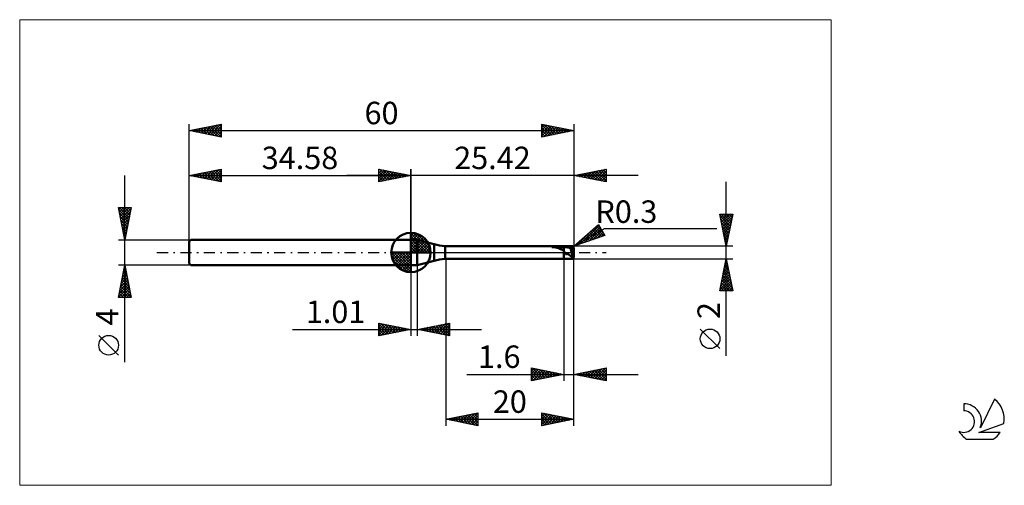
# Model space of a CAD drawing. Units: millimetres. Extents: x -26 to 127, y -36 to 36.
import ezdxf
from ezdxf.enums import TextEntityAlignment as Align

# ---------------------------------------------------------------- set-up
doc = ezdxf.new("R2010")
doc.units = ezdxf.units.MM
doc.header["$LTSCALE"] = 4.3
doc.linetypes.add('cc_dim_arrow', pattern=[0])
doc.linetypes.add('LONGDASH_DASH', pattern=[0.85, 0.4, -0.2, 0.05, -0.2])
for name, color, linetype in [('1', 4, 'CONTINUOUS'), ('2', 7, 'CONTINUOUS'), ('4', 2, 'LONGDASH_DASH'), ('CUT', 1, 'CONTINUOUS'), ('INFTOTAL', 9, 'CONTINUOUS'), ('NOCUT', 7, 'CONTINUOUS'), ('SK1', 4, 'CONTINUOUS'), ('SK2', 7, 'CONTINUOUS'), ('SK4', 2, 'LONGDASH_DASH'), ('SK6', 5, 'CONTINUOUS')]:
    doc.layers.add(name, color=color, linetype=linetype)
doc.styles.get("Standard").update_dxf_attribs({"font": 'Monospac821 BT'})

msp = doc.modelspace()

# ---------------------------------------------------------------- linework, layer by layer
at = {"color": 4, "linetype": 'cc_dim_arrow'}
for p, q in [((34.58, 2.98), (34.66, 3.06)), ((34.58, 2.55), (35.05, 3.02)), ((34.58, 2.98), (37.56, 0)), ((34.58, 2.12), (35.41, 2.95)), ((34.58, 1.68), (35.73, 2.84)), ((34.58, 1.25), (36.03, 2.7)), ((34.58, 2.55), (37.13, 0)), ((34.58, 0.82), (36.3, 2.53)), ((34.58, 0.38), (36.54, 2.35)), ((34.58, 2.12), (36.7, 0)), ((34.58, 1.68), (36.26, 0)), ((34.63, 0), (36.77, 2.14)), ((34.96, 3.04), (37.62, 0.38)), ((35.06, 0), (36.97, 1.91)), ((35.5, 0), (37.15, 1.66)), ((35.51, 2.92), (37.5, 0.93)), ((36.4, 2.46), (37.04, 1.82)), ((31.52, -0.08), (31.6, 0)), ((31.56, -0.47), (32.03, 0)), ((31.63, -0.83), (32.46, 0)), ((31.74, -1.15), (32.9, 0)), ((31.88, -1.45), (33.33, 0)), ((31.93, 0), (34.58, -2.65)), ((32.05, -1.72), (33.76, 0)), ((32.23, -1.96), (34.2, 0)), ((32.37, 0), (34.58, -2.21)), ((32.8, 0), (34.58, -1.78)), ((33.23, 0), (34.58, -1.35)), ((33.66, 0), (34.58, -0.92)), ((34.1, 0), (34.58, -0.48)), ((34.53, 0), (34.58, -0.05)), ((34.58, 1.25), (35.83, 0)), ((34.58, 0.82), (35.4, 0)), ((34.58, 0.38), (34.96, 0)), ((35.93, 0), (37.31, 1.38)), ((36.36, 0), (37.44, 1.08)), ((36.79, 0), (37.55, 0.75)), ((37.23, 0), (37.62, 0.39)), ((31.52, -0.02), (34.56, -3.06)), ((31.56, -0.49), (34.09, -3.02)), ((31.72, -1.08), (33.5, -2.86)), ((32.44, -2.19), (34.58, -0.05)), ((32.67, -2.39), (34.58, -0.48)), ((32.92, -2.57), (34.58, -0.92)), ((33.2, -2.73), (34.58, -1.35)), ((33.5, -2.86), (34.58, -1.78)), ((33.83, -2.97), (34.58, -2.21)), ((34.19, -3.04), (34.58, -2.65))]:
    msp.add_line(p, q, dxfattribs=at)
at = {"layer": '1', "color": 4, "linetype": 'CONTINUOUS', "lineweight": 50}
for p, q in [((34.58, 0), (34.58, 3.06)), ((34.58, 2), (35.58, 2)), ((34.58, -2), (34.58, 2)), ((38.18, 1.3), (35.58, 2)), ((35.58, -2), (35.58, 2)), ((34.58, 0), (31.52, 0)), ((34.58, 0), (37.64, 0)), ((34.58, -3.06), (34.58, 0)), ((38.18, -1.3), (38.18, 1.3)), ((39.9, 1), (58.4, 1)), ((39.9, -1), (39.9, 1)), ((56.56, 0.87), (56.57, 0.88)), ((56.56, 0.87), (56.56, 0.87)), ((56.56, 0.86), (56.56, 0.87)), ((56.56, 0.85), (56.56, 0.86)), ((56.56, 0.86), (56.56, 0.86)), ((56.56, 0.85), (56.56, 0.85)), ((56.57, 0.85), (56.56, 0.85)), ((56.57, 0.88), (56.58, 0.88)), ((56.57, 0.88), (56.57, 0.88)), ((56.58, 0.85), (56.57, 0.85)), ((56.58, 0.89), (56.59, 0.89)), ((56.58, 0.88), (56.58, 0.89)), ((56.59, 0.84), (56.58, 0.85)), ((56.59, 0.89), (56.6, 0.89)), ((56.59, 0.84), (56.59, 0.84)), ((56.77, 0.84), (56.59, 0.84)), ((56.59, 0.84), (58.4, 0.84)), ((56.6, 0.89), (56.61, 0.9)), ((56.6, 0.89), (56.6, 0.89)), ((56.61, 0.9), (56.62, 0.9)), ((56.62, 0.9), (56.63, 0.9)), ((56.63, 0.9), (56.64, 0.91)), ((56.63, 0.9), (56.63, 0.9)), ((56.64, 0.91), (56.65, 0.91)), ((56.65, 0.91), (56.66, 0.91)), ((56.66, 0.91), (56.67, 0.92)), ((56.67, 0.92), (56.68, 0.92)), ((56.68, 0.92), (56.7, 0.92)), ((56.7, 0.92), (56.71, 0.92)), ((56.71, 0.92), (56.72, 0.93)), ((56.72, 0.93), (56.73, 0.93)), ((56.73, 0.93), (56.75, 0.93)), ((56.75, 0.93), (56.76, 0.94)), ((56.76, 0.94), (56.77, 0.94)), ((56.77, 0.94), (56.79, 0.94)), ((56.93, 0.83), (56.77, 0.84)), ((56.79, 0.94), (56.8, 0.94)), ((56.8, 0.94), (56.82, 0.94)), ((56.82, 0.94), (56.83, 0.95)), ((56.83, 0.95), (56.84, 0.95)), ((56.84, 0.95), (56.86, 0.95)), ((56.86, 0.95), (56.87, 0.95)), ((56.87, 0.95), (56.89, 0.95)), ((56.89, 0.95), (56.9, 0.96)), ((56.9, 0.96), (56.92, 0.96)), ((56.92, 0.96), (56.93, 0.96)), ((56.93, 0.96), (57.06, 0.97)), ((56.93, 0.96), (58.4, 0.96)), ((57.06, 0.81), (56.93, 0.83)), ((57.06, 0.97), (57.19, 0.98)), ((57.18, 0.8), (57.06, 0.81)), ((57.28, 0.78), (57.18, 0.8)), ((57.19, 0.98), (57.32, 0.99)), ((57.37, 0.75), (57.28, 0.78)), ((57.32, 0.99), (57.45, 0.99)), ((57.46, 0.73), (57.37, 0.75)), ((57.45, 0.99), (57.59, 1)), ((57.55, 0.7), (57.46, 0.73)), ((57.63, 0.66), (57.55, 0.7)), ((57.59, 1), (57.73, 1)), ((57.71, 0.63), (57.63, 0.66)), ((57.8, 0.59), (57.71, 0.63)), ((57.73, 1), (57.86, 1)), ((57.88, 0.54), (57.8, 0.59)), ((57.86, 1), (58, 1)), ((57.96, 0.5), (57.88, 0.54)), ((58.04, 0.47), (57.96, 0.5)), ((58, 1), (58.14, 1)), ((58.11, 0.44), (58.04, 0.47)), ((58.18, 0.41), (58.11, 0.44)), ((58.14, 1), (58.27, 1)), ((58.25, 0.39), (58.18, 0.41)), ((58.33, 0.38), (58.25, 0.39)), ((58.4, 1), (58.27, 1)), ((58.4, 0.37), (58.33, 0.38)), ((58.43, 1), (58.4, 1)), ((58.4, -1), (58.4, 1)), ((58.4, 0.96), (58.46, 0.96)), ((58.4, 0.84), (58.45, 0.84)), ((58.42, 0.32), (58.4, 0.37)), ((58.44, 0.27), (58.42, 0.32)), ((58.47, 1), (58.43, 1)), ((58.46, 0.21), (58.44, 0.27)), ((58.45, 0.84), (58.51, 0.84)), ((58.46, 0.96), (58.52, 0.96)), ((58.48, 0.16), (58.46, 0.21)), ((58.5, 1), (58.47, 1)), ((58.5, 0.11), (58.48, 0.16)), ((58.54, 1), (58.5, 1)), ((58.52, 0.05), (58.5, 0.11)), ((58.51, 0.84), (58.56, 0.84)), ((58.52, 0.96), (58.58, 0.97)), ((58.54, 0), (58.52, 0.05)), ((58.54, 1), (58.57, 1)), ((58.56, -0.05), (58.54, 0)), ((58.61, 0.84), (58.56, 0.84)), ((58.57, 1), (58.61, 1)), ((58.58, 0.97), (58.64, 0.97)), ((58.61, 1), (58.64, 1)), ((58.66, 0.84), (58.61, 0.84)), ((58.64, 1), (58.67, 1)), ((58.7, 0.97), (58.64, 0.97)), ((58.72, 0.84), (58.66, 0.84)), ((58.7, 1), (58.67, 1)), ((58.67, 1), (59.7, 1)), ((58.73, 1), (58.7, 1)), ((58.76, 0.96), (58.7, 0.97)), ((58.77, 0.83), (58.72, 0.84)), ((58.76, 1), (58.73, 1)), ((58.79, 1), (58.76, 1)), ((58.82, 0.96), (58.76, 0.96)), ((58.82, 0.83), (58.77, 0.83)), ((58.81, 1), (58.79, 1)), ((58.84, 0.99), (58.81, 1)), ((58.88, 0.95), (58.82, 0.96)), ((58.88, 0.82), (58.82, 0.83)), ((58.88, 0.99), (58.84, 0.99)), ((58.92, 0.98), (58.88, 0.99)), ((58.94, 0.94), (58.88, 0.95)), ((58.93, 0.81), (58.88, 0.82)), ((58.96, 0.98), (58.92, 0.98)), ((58.98, 0.8), (58.93, 0.81)), ((59, 0.93), (58.94, 0.94)), ((59.01, 0.97), (58.96, 0.98)), ((59.03, 0.79), (58.98, 0.8)), ((59.06, 0.92), (59, 0.93)), ((59.06, 0.96), (59.01, 0.97)), ((59.09, 0.78), (59.03, 0.79)), ((59.1, 0.95), (59.06, 0.96)), ((59.12, 0.91), (59.06, 0.92)), ((59.14, 0.77), (59.09, 0.78)), ((59.15, 0.94), (59.1, 0.95)), ((59.18, 0.91), (59.12, 0.91)), ((59.19, 0.76), (59.14, 0.77)), ((59.21, 0.94), (59.15, 0.94)), ((59.24, 0.9), (59.18, 0.91)), ((59.25, 0.75), (59.19, 0.76)), ((59.27, 0.92), (59.21, 0.94)), ((59.3, 0.88), (59.24, 0.9)), ((59.3, 0.74), (59.25, 0.75)), ((59.34, 0.91), (59.27, 0.92)), ((59.36, 0.87), (59.3, 0.88)), ((59.35, 0.73), (59.3, 0.74)), ((59.42, 0.89), (59.34, 0.91)), ((59.4, 0.71), (59.35, 0.73)), ((59.42, 0.86), (59.36, 0.87)), ((59.46, 0.7), (59.4, 0.71)), ((59.49, 0.87), (59.42, 0.89)), ((59.48, 0.84), (59.42, 0.86)), ((59.51, 0.68), (59.46, 0.7)), ((59.54, 0.83), (59.48, 0.84)), ((59.56, 0.85), (59.49, 0.87)), ((59.56, 0.67), (59.51, 0.68)), ((60, 0), (59.51, 0.6)), ((59.54, 0.6), (59.51, 0.6)), ((59.51, 0.57), (59.51, 0.6)), ((59.51, 0.54), (59.51, 0.57)), ((59.51, 0.5), (59.51, 0.54)), ((59.51, 0.46), (59.51, 0.5)), ((59.52, 0.42), (59.51, 0.46)), ((59.52, 0.38), (59.52, 0.42)), ((59.53, 0.34), (59.52, 0.38)), ((59.54, 0.29), (59.53, 0.34)), ((59.6, 0.81), (59.54, 0.83)), ((59.58, 0.6), (59.54, 0.6)), ((59.55, 0.25), (59.54, 0.29)), ((59.56, 0.21), (59.55, 0.25)), ((59.63, 0.83), (59.56, 0.85)), ((59.62, 0.65), (59.56, 0.67)), ((59.57, 0.16), (59.56, 0.21)), ((59.59, 0.11), (59.57, 0.16)), ((59.62, 0.6), (59.58, 0.6)), ((59.6, 0.07), (59.59, 0.11)), ((59.66, 0.79), (59.6, 0.81)), ((59.62, 0.02), (59.6, 0.07)), ((59.67, 0.63), (59.62, 0.65)), ((59.65, 0.6), (59.62, 0.6)), ((59.64, -0.03), (59.62, 0.02)), ((59.7, 0.8), (59.63, 0.83)), ((59.69, 0.6), (59.65, 0.6)), ((59.72, 0.77), (59.66, 0.79)), ((59.72, 0.62), (59.67, 0.63)), ((59.73, 0.6), (59.69, 0.6)), ((59.7, 0.8), (59.7, 1)), ((59.71, 0.8), (59.7, 0.8)), ((59.73, 0.79), (59.71, 0.8)), ((59.78, 0.75), (59.72, 0.77)), ((59.77, 0.6), (59.72, 0.62)), ((59.74, 0.79), (59.73, 0.79)), ((59.77, 0.6), (59.73, 0.6)), ((59.75, 0.78), (59.74, 0.79)), ((59.77, 0.77), (59.75, 0.78)), ((59.78, 0.99), (59.77, 0.99)), ((59.78, 0.77), (59.77, 0.77)), ((59.77, 0.6), (59.79, 0.6)), ((59.79, 0.98), (59.78, 0.99)), ((59.79, 0.76), (59.78, 0.77)), ((59.84, 0.73), (59.78, 0.75)), ((59.8, 0.98), (59.79, 0.98)), ((59.81, 0.75), (59.79, 0.76)), ((59.79, 0.6), (59.8, 0.6)), ((59.81, 0.97), (59.8, 0.98)), ((59.8, 0.6), (59.82, 0.6)), ((59.82, 0.96), (59.81, 0.97)), ((59.82, 0.74), (59.81, 0.75)), ((59.83, 0.95), (59.82, 0.96)), ((59.83, 0.73), (59.82, 0.74)), ((59.82, 0.6), (59.83, 0.6)), ((59.84, 0.94), (59.83, 0.95)), ((59.84, 0.73), (59.83, 0.73)), ((59.83, 0.6), (59.85, 0.61)), ((59.85, 0.93), (59.84, 0.94)), ((59.85, 0.72), (59.84, 0.73)), ((59.86, 0.91), (59.85, 0.93)), ((59.86, 0.71), (59.85, 0.72)), ((59.85, 0.61), (59.86, 0.61)), ((59.87, 0.89), (59.86, 0.91)), ((59.87, 0.7), (59.86, 0.71)), ((59.86, 0.61), (59.88, 0.61)), ((59.88, 0.88), (59.87, 0.89)), ((59.88, 0.69), (59.87, 0.7)), ((59.9, 0.86), (59.88, 0.88)), ((59.89, 0.69), (59.88, 0.69)), ((59.88, 0.61), (59.89, 0.62)), ((59.9, 0.68), (59.89, 0.69)), ((59.89, 0.62), (59.9, 0.62)), ((59.91, 0.83), (59.9, 0.86)), ((59.9, 0.67), (59.9, 0.68)), ((59.91, 0.66), (59.9, 0.67)), ((59.9, 0.62), (59.92, 0.63)), ((59.92, 0.81), (59.91, 0.83)), ((59.92, 0.65), (59.91, 0.66)), ((59.93, 0.78), (59.92, 0.81)), ((59.92, 0.64), (59.92, 0.65)), ((59.93, 0.63), (59.92, 0.64)), ((59.92, 0.63), (59.93, 0.63)), ((59.94, 0.76), (59.93, 0.78)), ((59.95, 0.73), (59.94, 0.76)), ((59.96, 0.7), (59.95, 0.73)), ((59.98, 0.67), (59.96, 0.7)), ((59.98, 0.64), (59.98, 0.67)), ((59.99, 0.6), (59.98, 0.64)), ((59.99, 0.59), (59.99, 0.6)), ((59.99, 0.6), (59.99, 0.6)), ((59.99, 0.6), (59.99, 0.6)), ((59.99, 0.58), (59.99, 0.59)), ((59.99, 0.59), (59.99, 0.59)), ((59.99, 0.57), (59.99, 0.58)), ((59.99, 0.58), (59.99, 0.58)), ((60, 0.57), (59.99, 0.57)), ((59.99, -0.05), (60, 0)), ((60, 0.56), (60, 0.57)), ((60, 0.55), (60, 0.56)), ((60, 0.56), (60, 0.56)), ((60, 0.54), (60, 0.55)), ((60, 0.55), (60, 0.55)), ((60, 0.53), (60, 0.54)), ((60, 0.54), (60, 0.54)), ((60, 0.52), (60, 0.53)), ((60, 0.53), (60, 0.53)), ((60, 0.51), (60, 0.52)), ((60, 0.52), (60, 0.52)), ((60, 0.5), (60, 0.51)), ((60, 0.51), (60, 0.51)), ((60, 0.5), (60, 0.5)), ((60, 0.5), (60, 0.5)), ((60, -0.5), (60, 0.5)), ((35.58, -2), (38.18, -1.3)), ((39.9, -1), (58.4, -1)), ((58.4, -1), (58.43, -1)), ((58.43, -1), (58.47, -1)), ((58.47, -1), (58.5, -1)), ((58.5, -1), (58.54, -1)), ((58.57, -1), (58.54, -1)), ((58.59, -0.1), (58.56, -0.05)), ((58.61, -1), (58.57, -1)), ((58.61, -0.15), (58.59, -0.1)), ((58.64, -0.18), (58.61, -0.15)), ((58.64, -1), (58.61, -1)), ((58.67, -0.22), (58.64, -0.18)), ((58.67, -1), (58.64, -1)), ((58.7, -0.25), (58.67, -0.22)), ((58.67, -1), (59.7, -1)), ((58.74, -0.26), (58.7, -0.25)), ((58.74, -0.26), (58.78, -0.25)), ((58.78, -0.25), (58.83, -0.24)), ((58.83, -0.24), (58.89, -0.22)), ((58.95, -0.22), (58.89, -0.22)), ((59.02, -0.24), (58.95, -0.22)), ((59.08, -0.26), (59.02, -0.24)), ((59.13, -0.3), (59.08, -0.26)), ((59.18, -0.33), (59.13, -0.3)), ((59.23, -0.37), (59.18, -0.33)), ((59.29, -0.42), (59.23, -0.37)), ((59.35, -0.46), (59.29, -0.42)), ((59.42, -0.5), (59.35, -0.46)), ((59.49, -0.54), (59.42, -0.5)), ((59.55, -0.56), (59.49, -0.54)), ((59.6, -0.58), (59.55, -0.56)), ((59.66, -0.6), (59.6, -0.58)), ((59.66, -0.08), (59.64, -0.03)), ((59.68, -0.14), (59.66, -0.08)), ((59.66, -0.6), (59.67, -0.57)), ((59.67, -0.54), (59.68, -0.51)), ((59.67, -0.57), (59.67, -0.54)), ((59.7, -0.19), (59.68, -0.14)), ((59.68, -0.48), (59.69, -0.45)), ((59.68, -0.51), (59.68, -0.48)), ((59.69, -0.41), (59.7, -0.38)), ((59.69, -0.45), (59.69, -0.41)), ((59.73, -0.24), (59.7, -0.19)), ((59.7, -0.38), (59.71, -0.35)), ((59.71, -0.96), (59.7, -0.95)), ((59.7, -1), (59.7, -0.95)), ((59.71, -0.31), (59.72, -0.28)), ((59.71, -0.35), (59.71, -0.31)), ((59.71, -0.97), (59.71, -0.96)), ((59.72, -0.98), (59.71, -0.97)), ((59.72, -0.28), (59.73, -0.24)), ((59.73, -0.99), (59.72, -0.98)), ((59.73, -0.24), (59.99, -0.05)), ((59.74, -0.99), (59.73, -0.99)), ((59.75, -0.99), (59.74, -0.99)), ((59.76, -0.99), (59.75, -0.99)), ((59.76, -0.99), (59.77, -0.99)), ((59.77, -0.99), (59.78, -0.99)), ((59.78, -0.99), (59.79, -0.98)), ((59.79, -0.98), (59.8, -0.98)), ((59.8, -0.98), (59.81, -0.97)), ((59.81, -0.97), (59.82, -0.96)), ((59.82, -0.96), (59.83, -0.95)), ((59.83, -0.95), (59.84, -0.94)), ((59.84, -0.94), (59.85, -0.93)), ((59.85, -0.93), (59.86, -0.91)), ((59.86, -0.91), (59.87, -0.89)), ((59.87, -0.89), (59.88, -0.88)), ((59.88, -0.88), (59.9, -0.86)), ((59.9, -0.86), (59.91, -0.83)), ((59.91, -0.83), (59.92, -0.81)), ((59.92, -0.81), (59.93, -0.78)), ((59.93, -0.78), (59.94, -0.76)), ((59.94, -0.76), (59.95, -0.73)), ((59.95, -0.73), (59.96, -0.7)), ((59.96, -0.7), (59.98, -0.67)), ((59.98, -0.64), (59.99, -0.6)), ((59.98, -0.67), (59.98, -0.64)), ((59.99, -0.6), (59.99, -0.05)), ((59.99, -0.58), (59.99, -0.57)), ((59.99, -0.57), (60, -0.57)), ((59.99, -0.59), (59.99, -0.58)), ((59.99, -0.58), (59.99, -0.58)), ((59.99, -0.6), (59.99, -0.59)), ((59.99, -0.59), (59.99, -0.59)), ((59.99, -0.6), (59.99, -0.6)), ((59.99, -0.6), (59.99, -0.6)), ((60, -0.51), (60, -0.5)), ((60, -0.5), (60, -0.5)), ((60, -0.5), (60, -0.5)), ((60, -0.52), (60, -0.51)), ((60, -0.51), (60, -0.51)), ((60, -0.53), (60, -0.52)), ((60, -0.52), (60, -0.52)), ((60, -0.54), (60, -0.53)), ((60, -0.53), (60, -0.53)), ((60, -0.55), (60, -0.54)), ((60, -0.54), (60, -0.54)), ((60, -0.56), (60, -0.55)), ((60, -0.55), (60, -0.55)), ((60, -0.57), (60, -0.56)), ((60, -0.56), (60, -0.56)), ((34.58, -2), (35.58, -2))]:
    msp.add_line(p, q, dxfattribs=at)
for centre, radius, start, end in [((34.58, 0), 3.06, 90, 180), ((34.58, 0), 3.06, 0, 90), ((34.58, 0), 3.06, 180, 270), ((34.58, 0), 3.06, 270, 0), ((40.77, 10.96), 10, 255, 265), ((59.7, 0.7), 0.3, 76.5417, 89.9999), ((40.77, -10.96), 10, 95, 105), ((59.7, -0.7), 0.3, 270.0001, 283.4583)]:
    msp.add_arc(centre, radius, start, end, dxfattribs=at)
for centre, major_axis, ratio, start_param, end_param in [((59.7, 0.5), (0.3, 0), 0.70725, 0, 0.698587), ((60.02, 0), (0.274, 0.998), 0.240447, 2.286414, 2.888834)]:
    msp.add_ellipse(centre, major_axis=major_axis, ratio=ratio, start_param=start_param, end_param=end_param, dxfattribs=at)
at = {"layer": '2', "color": 7, "linetype": 'CONTINUOUS', "lineweight": 25}
for p, q in [((29.58, 11), (29.58, 13)), ((29.58, 13), (34.58, 12)), ((29.58, 12.82), (29.73, 12.97)), ((29.58, 12.39), (30.08, 12.9)), ((29.58, 11.97), (30.44, 12.83)), ((29.58, 11.55), (30.79, 12.76)), ((29.58, 11.12), (31.14, 12.69)), ((29.58, 12.64), (30.94, 11.27)), ((29.66, 12.98), (31.3, 11.34)), ((29.96, 11.08), (31.5, 12.62)), ((30.19, 12.88), (31.65, 11.41)), ((30.49, 11.18), (31.85, 12.55)), ((30.72, 12.77), (32, 11.48)), ((31.02, 11.29), (32.21, 12.47)), ((31.25, 12.67), (32.36, 11.56)), ((31.55, 11.39), (32.56, 12.4)), ((31.78, 12.56), (32.71, 11.63)), ((32.08, 11.5), (32.91, 12.33)), ((32.31, 12.45), (33.07, 11.7)), ((32.84, 12.35), (33.42, 11.77)), ((34.58, 0), (34.58, 13)), ((60, 13), (60, 1)), ((60, 12), (65, 13)), ((61.12, 11.78), (61.68, 12.34)), ((61.47, 11.71), (62.21, 12.44)), ((61.7, 12.34), (62.55, 11.49)), ((61.83, 11.64), (62.74, 12.55)), ((62.05, 12.41), (63.08, 11.38)), ((62.18, 11.56), (63.27, 12.65)), ((62.4, 12.48), (63.61, 11.28)), ((62.53, 11.49), (63.8, 12.76)), ((62.76, 12.55), (64.14, 11.17)), ((62.89, 11.42), (64.33, 12.87)), ((63.11, 12.62), (64.67, 11.07)), ((63.24, 11.35), (64.86, 12.97)), ((63.46, 12.69), (65, 11.16)), ((63.59, 11.28), (65, 12.69)), ((63.82, 12.76), (65, 11.58)), ((64.17, 12.83), (65, 12.01)), ((64.53, 12.91), (65, 12.43)), ((64.88, 12.98), (65, 12.85)), ((65, 13), (65, 11)), ((70, 12), (24.58, 12)), ((29.58, 12.21), (30.59, 11.2)), ((34.58, 12), (29.58, 11)), ((29.58, 11.79), (30.24, 11.13)), ((29.58, 11.36), (29.88, 11.06)), ((32.61, 11.61), (33.27, 12.26)), ((33.14, 11.71), (33.62, 12.19)), ((33.37, 12.24), (33.77, 11.84)), ((33.67, 11.82), (33.97, 12.12)), ((33.9, 12.14), (34.13, 11.91)), ((34.2, 11.92), (34.33, 12.05)), ((34.43, 12.03), (34.48, 11.98)), ((65, 11), (60, 12)), ((60.06, 11.99), (60.09, 12.02)), ((60.28, 12.06), (60.42, 11.92)), ((60.41, 11.92), (60.62, 12.12)), ((60.64, 12.13), (60.95, 11.81)), ((60.76, 11.85), (61.15, 12.23)), ((60.99, 12.2), (61.49, 11.7)), ((61.34, 12.27), (62.02, 11.6)), ((63.95, 11.21), (65, 12.26)), ((64.3, 11.14), (65, 11.84)), ((64.65, 11.07), (65, 11.42)), ((83.74, -16.11), (83.74, 11)), ((83.74, 1), (82.74, 6)), ((82.74, 6), (84.74, 6)), ((82.78, 5.78), (83, 6)), ((82.81, 5.66), (84.36, 4.1)), ((82.85, 5.43), (83.42, 6)), ((82.89, 6), (84.43, 4.46)), ((82.91, 5.12), (84.29, 3.75)), ((82.92, 5.08), (83.85, 6)), ((82.99, 4.72), (84.27, 6)), ((83.06, 4.37), (84.69, 6)), ((83.13, 4.02), (84.64, 5.52)), ((83.2, 3.66), (84.54, 4.99)), ((83.31, 6), (84.5, 4.81)), ((83.73, 6), (84.57, 5.16)), ((84.74, 6), (83.74, 1)), ((84.16, 6), (84.64, 5.52)), ((84.58, 6), (84.71, 5.87)), ((60, 1), (63.83, 4.37)), ((60, 1), (64.76, 3.75)), ((61.02, 1.35), (63.91, 4.23)), ((61.66, 1.56), (64.06, 3.96)), ((62.31, 1.78), (64.22, 3.69)), ((62.42, 3.13), (63.4, 2.15)), ((62.65, 3.33), (63.72, 2.26)), ((62.87, 3.53), (64.03, 2.36)), ((62.95, 2), (64.37, 3.42)), ((63.1, 3.72), (64.35, 2.47)), ((63.33, 3.92), (64.67, 2.58)), ((63.55, 4.12), (64.55, 3.13)), ((63.59, 2.21), (64.53, 3.16)), ((63.78, 4.32), (63.97, 4.13)), ((63.83, 4.37), (64.83, 2.63)), ((64.76, 3.75), (82.24, 3.75)), ((83.02, 4.59), (84.22, 3.4)), ((83.12, 4.06), (84.15, 3.04)), ((83.23, 3.53), (84.08, 2.69)), ((83.28, 3.31), (84.43, 4.46)), ((83.35, 2.96), (84.32, 3.93)), ((83.42, 2.6), (84.22, 3.4)), ((64.83, 2.63), (60, 1)), ((60.38, 1.13), (62.09, 2.83)), ((60.62, 1.54), (60.86, 1.29)), ((60.84, 1.74), (61.18, 1.4)), ((61.07, 1.94), (61.5, 1.51)), ((61.29, 2.14), (61.82, 1.61)), ((61.52, 2.34), (62.13, 1.72)), ((61.74, 2.53), (62.45, 1.83)), ((61.97, 2.73), (62.77, 1.94)), ((62.2, 2.93), (63.08, 2.04)), ((64.23, 2.43), (64.68, 2.89)), ((83.34, 3), (84, 2.34)), ((83.44, 2.47), (83.93, 1.98)), ((83.49, 2.25), (84.11, 2.87)), ((83.55, 1.94), (83.86, 1.63)), ((83.56, 1.89), (84.01, 2.34)), ((83.63, 1.54), (83.9, 1.81)), ((84.74, 1), (60, 1)), ((60.16, 1.14), (60.23, 1.08)), ((60.39, 1.34), (60.55, 1.19)), ((83.66, 1.41), (83.79, 1.27)), ((83.7, 1.19), (83.79, 1.28)), ((40, -1), (40, -27)), ((58.4, -1), (58.4, -20)), ((60, -1), (84.74, -1)), ((60, -20), (60, -1)), ((60, -27), (60, -1)), ((82.74, -6), (83.74, -1)), ((83.63, -1.53), (83.9, -1.8)), ((83.66, -1.4), (83.79, -1.27)), ((83.7, -1.18), (83.79, -1.27)), ((83.74, -1), (84.74, -6)), ((34.58, -2), (34.58, -13)), ((35.59, -13), (35.59, -2)), ((83.13, -4.05), (84.14, -3.03)), ((83.23, -3.52), (84.07, -2.68)), ((83.34, -2.99), (84, -2.33)), ((83.35, -2.95), (84.32, -3.92)), ((83.42, -2.59), (84.22, -3.39)), ((83.45, -2.46), (83.93, -1.97)), ((83.49, -2.24), (84.11, -2.86)), ((83.55, -1.93), (83.86, -1.62)), ((83.56, -1.89), (84, -2.33)), ((82.81, -5.64), (84.36, -4.09)), ((82.88, -6), (84.43, -4.45)), ((82.92, -5.11), (84.29, -3.74)), ((83.02, -4.58), (84.22, -3.39)), ((83.07, -4.36), (84.7, -6)), ((83.14, -4.01), (84.64, -5.51)), ((83.21, -3.65), (84.53, -4.98)), ((83.28, -3.3), (84.43, -4.45)), ((84.74, -6), (82.74, -6)), ((82.78, -5.78), (83.01, -6)), ((82.85, -5.42), (83.43, -6)), ((82.92, -5.07), (83.85, -6)), ((82.99, -4.72), (84.28, -6)), ((83.3, -6), (84.5, -4.8)), ((83.72, -6), (84.57, -5.16)), ((84.15, -6), (84.64, -5.51)), ((84.57, -6), (84.71, -5.86)), ((16.11, -12), (45.59, -12)), ((29.58, -13), (29.58, -11)), ((29.58, -11), (34.58, -12)), ((29.58, -11.16), (29.72, -11.03)), ((29.58, -11.59), (30.07, -11.1)), ((29.58, -11.16), (31.11, -12.69)), ((29.58, -12.01), (30.42, -11.17)), ((29.58, -12.44), (30.78, -11.24)), ((29.58, -12.86), (31.13, -11.31)), ((29.58, -11.59), (30.76, -12.76)), ((34.58, -12), (29.58, -13)), ((29.58, -12.01), (30.4, -12.84)), ((29.91, -11.07), (31.46, -12.62)), ((29.94, -12.93), (31.48, -11.38)), ((30.44, -11.17), (31.82, -12.55)), ((30.47, -12.82), (31.84, -11.45)), ((30.97, -11.28), (32.17, -12.48)), ((31, -12.72), (32.19, -11.52)), ((31.5, -11.38), (32.52, -12.41)), ((31.53, -12.61), (32.55, -11.59)), ((32.03, -11.49), (32.88, -12.34)), ((32.06, -12.5), (32.9, -11.66)), ((32.56, -11.6), (33.23, -12.27)), ((32.59, -12.4), (33.25, -11.73)), ((33.09, -11.7), (33.58, -12.2)), ((33.12, -12.29), (33.61, -11.81)), ((33.62, -11.81), (33.94, -12.13)), ((33.65, -12.19), (33.96, -11.88)), ((34.15, -11.91), (34.29, -12.06)), ((34.18, -12.08), (34.31, -11.95)), ((35.59, -12), (40.59, -11)), ((40.59, -13), (35.59, -12)), ((35.64, -11.99), (35.66, -12.01)), ((35.66, -12.01), (35.69, -11.98)), ((35.99, -11.92), (36.19, -12.12)), ((36.01, -12.08), (36.22, -11.87)), ((36.35, -11.85), (36.72, -12.23)), ((36.37, -12.16), (36.75, -11.77)), ((36.7, -11.78), (37.25, -12.33)), ((36.72, -12.23), (37.28, -11.66)), ((37.05, -11.71), (37.78, -12.44)), ((37.07, -12.3), (37.82, -11.55)), ((37.41, -11.64), (38.31, -12.54)), ((37.43, -12.37), (38.35, -11.45)), ((37.76, -11.57), (38.84, -12.65)), ((37.78, -12.44), (38.88, -11.34)), ((38.11, -11.5), (39.37, -12.76)), ((38.13, -12.51), (39.41, -11.24)), ((38.47, -11.42), (39.9, -12.86)), ((38.49, -12.58), (39.94, -11.13)), ((38.82, -11.35), (40.43, -12.97)), ((38.84, -12.65), (40.47, -11.02)), ((39.17, -11.28), (40.59, -12.7)), ((39.19, -12.72), (40.59, -11.33)), ((39.53, -11.21), (40.59, -12.28)), ((39.55, -12.79), (40.59, -11.75)), ((39.88, -11.14), (40.59, -11.85)), ((39.9, -12.86), (40.59, -12.17)), ((40.23, -11.07), (40.59, -11.43)), ((40.59, -11), (40.59, -13)), ((40.59, -11), (40.59, -11)), ((82.74, -14.99), (79.67, -11.93)), ((29.58, -12.44), (30.05, -12.91)), ((29.58, -12.86), (29.7, -12.98)), ((40.26, -12.93), (40.59, -12.6)), ((53.4, -20), (53.4, -18)), ((53.4, -18), (58.4, -19)), ((53.4, -18.01), (53.41, -18)), ((53.4, -18.44), (53.76, -18.07)), ((53.4, -18.86), (54.12, -18.14)), ((53.4, -19.29), (54.47, -18.21)), ((53.4, -19.71), (54.82, -18.29)), ((53.4, -18.31), (54.8, -19.72)), ((53.54, -18.03), (55.16, -19.65)), ((53.57, -19.97), (55.18, -18.36)), ((54.07, -18.13), (55.51, -19.58)), ((54.6, -18.24), (55.87, -19.51)), ((55.13, -18.35), (56.22, -19.44)), ((60, -19), (65, -18)), ((62.2, -19.44), (63.3, -18.34)), ((62.56, -19.51), (63.83, -18.23)), ((62.91, -19.58), (64.36, -18.13)), ((63.14, -18.37), (64.7, -19.94)), ((63.26, -19.65), (64.89, -18.02)), ((63.49, -18.3), (65, -19.81)), ((63.62, -19.72), (65, -18.34)), ((63.84, -18.23), (65, -19.39)), ((64.2, -18.16), (65, -18.96)), ((64.55, -18.09), (65, -18.54)), ((64.9, -18.02), (65, -18.12)), ((65, -18), (65, -20)), ((43.29, -19), (70, -19)), ((53.4, -18.74), (54.45, -19.79)), ((58.4, -19), (53.4, -20)), ((53.4, -19.16), (54.1, -19.86)), ((53.4, -19.59), (53.74, -19.93)), ((54.1, -19.86), (55.53, -18.43)), ((54.63, -19.75), (55.89, -18.5)), ((55.16, -19.65), (56.24, -18.57)), ((55.66, -18.45), (56.57, -19.37)), ((55.69, -19.54), (56.59, -18.64)), ((56.19, -18.56), (56.93, -19.29)), ((56.22, -19.44), (56.95, -18.71)), ((56.72, -18.66), (57.28, -19.22)), ((56.75, -19.33), (57.3, -18.78)), ((57.25, -18.77), (57.63, -19.15)), ((57.28, -19.22), (57.65, -18.85)), ((57.78, -18.88), (57.99, -19.08)), ((57.81, -19.12), (58.01, -18.92)), ((58.31, -18.98), (58.34, -19.01)), ((58.34, -19.01), (58.36, -18.99)), ((65, -20), (60, -19)), ((60.08, -19.02), (60.12, -18.98)), ((60.31, -18.94), (60.46, -19.09)), ((60.43, -19.09), (60.65, -18.87)), ((60.66, -18.87), (60.99, -19.2)), ((60.79, -19.16), (61.18, -18.76)), ((61.01, -18.8), (61.52, -19.3)), ((61.14, -19.23), (61.71, -18.66)), ((61.37, -18.73), (62.05, -19.41)), ((61.5, -19.3), (62.24, -18.55)), ((61.72, -18.66), (62.58, -19.52)), ((61.85, -19.37), (62.77, -18.45)), ((62.07, -18.59), (63.11, -19.62)), ((62.43, -18.51), (63.64, -19.73)), ((62.78, -18.44), (64.17, -19.83)), ((63.97, -19.79), (65, -18.76)), ((64.32, -19.86), (65, -19.19)), ((64.68, -19.94), (65, -19.61)), ((40, -26), (45, -25)), ((40, -26), (60, -26)), ((45, -27), (40, -26)), ((40.19, -25.96), (40.28, -26.06)), ((40.21, -26.04), (40.31, -25.94)), ((40.54, -25.89), (40.81, -26.16)), ((40.56, -26.11), (40.84, -25.83)), ((40.9, -25.82), (41.34, -26.27)), ((40.92, -26.18), (41.37, -25.73)), ((41.25, -25.75), (41.87, -26.37)), ((41.27, -26.25), (41.9, -25.62)), ((41.6, -25.68), (42.4, -26.48)), ((41.62, -26.32), (42.43, -25.51)), ((41.96, -25.61), (42.93, -26.59)), ((41.98, -26.4), (42.96, -25.41)), ((42.31, -25.54), (43.46, -26.69)), ((42.33, -26.47), (43.49, -25.3)), ((42.66, -25.47), (43.99, -26.8)), ((42.68, -26.54), (44.02, -25.2)), ((43.02, -25.4), (44.52, -26.9)), ((43.04, -26.61), (44.55, -25.09)), ((43.37, -25.33), (45, -26.96)), ((43.39, -26.68), (45, -25.07)), ((43.72, -25.26), (45, -26.53)), ((43.74, -26.75), (45, -25.49)), ((44.08, -25.18), (45, -26.11)), ((44.1, -26.82), (45, -25.92)), ((44.43, -25.11), (45, -25.68)), ((44.78, -25.04), (45, -25.26)), ((45, -25), (45, -27)), ((55, -27), (55, -25)), ((55, -25), (60, -26)), ((55, -25.13), (55.11, -25.02)), ((55, -25.55), (55.46, -25.09)), ((55, -25.98), (55.81, -25.16)), ((55, -25.2), (56.5, -26.7)), ((55, -26.4), (56.17, -25.23)), ((55, -26.82), (56.52, -25.3)), ((55, -25.62), (56.15, -26.77)), ((60, -26), (55, -27)), ((55, -26.05), (55.79, -26.84)), ((55.28, -25.06), (56.85, -26.63)), ((55.31, -26.94), (56.87, -25.37)), ((55.81, -25.16), (57.21, -26.56)), ((55.84, -26.83), (57.23, -25.45)), ((56.34, -25.27), (57.56, -26.49)), ((56.37, -26.73), (57.58, -25.52)), ((56.87, -25.37), (57.91, -26.42)), ((56.9, -26.62), (57.93, -25.59)), ((57.4, -25.48), (58.27, -26.35)), ((57.43, -26.51), (58.29, -25.66)), ((57.93, -25.59), (58.62, -26.28)), ((57.96, -26.41), (58.64, -25.73)), ((58.46, -25.69), (58.98, -26.2)), ((58.49, -26.3), (59, -25.8)), ((58.99, -25.8), (59.33, -26.13)), ((59.02, -26.2), (59.35, -25.87)), ((59.52, -25.9), (59.68, -26.06)), ((59.55, -26.09), (59.7, -25.94)), ((44.45, -26.89), (45, -26.34)), ((44.8, -26.96), (45, -26.77)), ((55, -26.47), (55.44, -26.91)), ((55, -26.9), (55.09, -26.98))]:
    msp.add_line(p, q, dxfattribs=at)
msp.add_circle((81.21, -13.46), 1.53, dxfattribs=at)
at = {"layer": '4', "color": 2, "linetype": 'LONGDASH_DASH', "lineweight": 25}
msp.add_line((34.58, 0), (60, 0), dxfattribs=at)
at = {"layer": 'CUT', "color": 1, "linetype": 'CONTINUOUS', "lineweight": 25}
for p, q in [((59.7, 1), (58.4, 1)), ((58.4, 1), (58.4, 0)), ((58.4, 0), (60, 0)), ((60, 0), (60, 0.7))]:
    msp.add_line(p, q, dxfattribs=at)
msp.add_arc((59.7, 0.7), 0.3, 0, 90, dxfattribs=at)
at = {"layer": 'INFTOTAL', "color": 9, "linetype": 'CONTINUOUS', "lineweight": 18}
for p, q in [((100.1, 36.3), (-26.4, 36.3)), ((-26.4, 36.3), (-26.4, -36.3)), ((100.1, -36.3), (100.1, 36.3)), ((-26.4, -36.3), (100.1, -36.3))]:
    msp.add_line(p, q, dxfattribs=at)
at = {"layer": 'NOCUT', "color": 7, "linetype": 'CONTINUOUS', "lineweight": 25}
for p, q in [((34.58, 0), (34.58, 2)), ((34.58, 2), (35.58, 2)), ((38.18, 1.3), (35.58, 2)), ((35.58, 0), (34.58, 0)), ((35.58, 0), (58.4, 0)), ((58.4, 1), (39.9, 1)), ((58.4, 0), (58.4, 1))]:
    msp.add_line(p, q, dxfattribs=at)
msp.add_arc((40.77, 10.96), 10, 255, 265, dxfattribs=at)
at = {"layer": 'SK1', "color": 4, "linetype": 'CONTINUOUS', "lineweight": 50}
for p, q in [((0.3, 2), (0, 1.7)), ((0, 1.7), (0, -1.7)), ((34.58, 2), (0.3, 2)), ((0, -1.7), (0.3, -2)), ((0.3, -2), (34.58, -2))]:
    msp.add_line(p, q, dxfattribs=at)
at = {"layer": 'SK2', "color": 7, "linetype": 'CONTINUOUS', "lineweight": 25}
for p, q in [((0, 0), (0, 20)), ((0, 19), (5, 20)), ((3.28, 18.34), (4.93, 19.99)), ((5, 20), (5, 18)), ((55, 18), (55, 20)), ((55, 20), (60, 19)), ((55, 19.9), (55.08, 19.98)), ((60, 20), (60, 1)), ((0, 19), (60, 19)), ((5, 18), (0, 19)), ((0.1, 18.98), (0.15, 19.03)), ((0.11, 19.02), (0.17, 18.97)), ((0.46, 18.91), (0.68, 19.14)), ((0.47, 19.09), (0.7, 18.86)), ((0.81, 18.84), (1.21, 19.24)), ((0.82, 19.16), (1.23, 18.75)), ((1.16, 18.77), (1.74, 19.35)), ((1.17, 19.23), (1.76, 18.65)), ((1.52, 18.7), (2.27, 19.45)), ((1.53, 19.31), (2.29, 18.54)), ((1.87, 18.63), (2.81, 19.56)), ((1.88, 19.38), (2.82, 18.44)), ((2.22, 18.56), (3.34, 19.67)), ((2.23, 19.45), (3.35, 18.33)), ((2.58, 18.48), (3.87, 19.77)), ((2.59, 19.52), (3.88, 18.22)), ((2.93, 18.41), (4.4, 19.88)), ((2.94, 19.59), (4.41, 18.12)), ((3.29, 19.66), (4.94, 18.01)), ((3.64, 18.27), (5, 19.63)), ((3.65, 19.73), (5, 18.38)), ((3.99, 18.2), (5, 19.21)), ((4, 19.8), (5, 18.8)), ((4.34, 18.13), (5, 18.79)), ((4.35, 19.87), (5, 19.23)), ((4.71, 19.94), (5, 19.65)), ((55, 19.48), (55.44, 19.91)), ((55, 19.89), (56.57, 18.31)), ((55, 19.05), (55.79, 19.84)), ((55, 18.63), (56.14, 19.77)), ((55, 18.2), (56.5, 19.7)), ((55, 19.46), (56.22, 18.24)), ((55, 19.04), (55.86, 18.17)), ((60, 19), (55, 18)), ((55, 18.61), (55.51, 18.1)), ((55.28, 18.06), (56.85, 19.63)), ((55.39, 19.92), (56.92, 18.38)), ((55.81, 18.16), (57.2, 19.56)), ((55.92, 19.82), (57.28, 18.46)), ((56.34, 18.27), (57.56, 19.49)), ((56.45, 19.71), (57.63, 18.53)), ((56.87, 18.37), (57.91, 19.42)), ((56.98, 19.6), (57.99, 18.6)), ((57.4, 18.48), (58.26, 19.35)), ((57.51, 19.5), (58.34, 18.67)), ((57.93, 18.59), (58.62, 19.28)), ((58.04, 19.39), (58.69, 18.74)), ((58.46, 18.69), (58.97, 19.21)), ((58.57, 19.29), (59.05, 18.81)), ((58.99, 18.8), (59.33, 19.13)), ((59.1, 19.18), (59.4, 18.88)), ((59.52, 18.9), (59.68, 19.06)), ((59.63, 19.07), (59.75, 18.95)), ((4.7, 18.06), (5, 18.36)), ((55, 18.19), (55.16, 18.03)), ((0, 2), (0, 13)), ((0, 12), (5, 13)), ((0.99, 11.8), (1.48, 12.3)), ((1.34, 11.73), (2.01, 12.4)), ((1.69, 11.66), (2.54, 12.51)), ((1.7, 12.34), (2.56, 11.49)), ((2.05, 11.59), (3.07, 12.61)), ((2.06, 12.41), (3.09, 11.38)), ((2.4, 11.52), (3.6, 12.72)), ((2.41, 12.48), (3.62, 11.28)), ((2.75, 11.45), (4.13, 12.83)), ((2.76, 12.55), (4.15, 11.17)), ((3.11, 11.38), (4.66, 12.93)), ((3.12, 12.62), (4.68, 11.06)), ((3.46, 11.31), (5, 12.85)), ((3.47, 12.69), (5, 11.17)), ((3.81, 11.24), (5, 12.42)), ((3.82, 12.76), (5, 11.59)), ((4.18, 12.84), (5, 12.01)), ((4.53, 12.91), (5, 12.44)), ((4.89, 12.98), (5, 12.86)), ((5, 13), (5, 11)), ((29.58, 11), (29.58, 13)), ((29.58, 13), (34.58, 12)), ((29.58, 12.82), (29.73, 12.97)), ((29.58, 12.39), (30.08, 12.9)), ((29.58, 11.97), (30.44, 12.83)), ((29.58, 11.55), (30.79, 12.76)), ((29.58, 11.12), (31.14, 12.69)), ((29.58, 12.64), (30.94, 11.27)), ((29.66, 12.98), (31.3, 11.34)), ((29.96, 11.08), (31.5, 12.62)), ((30.19, 12.88), (31.65, 11.41)), ((30.49, 11.18), (31.85, 12.55)), ((30.72, 12.77), (32, 11.48)), ((31.02, 11.29), (32.21, 12.47)), ((31.25, 12.67), (32.36, 11.56)), ((31.55, 11.39), (32.56, 12.4)), ((31.78, 12.56), (32.71, 11.63)), ((32.08, 11.5), (32.91, 12.33)), ((32.31, 12.45), (33.07, 11.7)), ((32.84, 12.35), (33.42, 11.77)), ((34.58, 13), (34.58, 2)), ((-10, -17.11), (-10, 12)), ((0, 12), (34.58, 12)), ((5, 11), (0, 12)), ((0.28, 11.94), (0.42, 12.08)), ((0.29, 12.06), (0.43, 11.91)), ((0.63, 11.87), (0.95, 12.19)), ((0.64, 12.13), (0.96, 11.81)), ((1, 12.2), (1.49, 11.7)), ((1.35, 12.27), (2.02, 11.6)), ((4.17, 11.17), (5, 12)), ((4.52, 11.1), (5, 11.57)), ((4.88, 11.02), (5, 11.15)), ((29.58, 12.21), (30.59, 11.2)), ((34.58, 12), (29.58, 11)), ((29.58, 11.79), (30.24, 11.13)), ((29.58, 11.36), (29.88, 11.06)), ((32.61, 11.61), (33.27, 12.26)), ((33.14, 11.71), (33.62, 12.19)), ((33.37, 12.24), (33.77, 11.84)), ((33.67, 11.82), (33.97, 12.12)), ((33.9, 12.14), (34.13, 11.91)), ((34.2, 11.92), (34.33, 12.05)), ((34.43, 12.03), (34.48, 11.98)), ((-10, 2), (-11, 7)), ((-11, 7), (-9, 7)), ((-10.93, 6.67), (-10.6, 7)), ((-10.92, 6.6), (-9.39, 5.07)), ((-10.89, 7), (-9.32, 5.42)), ((-10.86, 6.32), (-10.18, 7)), ((-10.79, 5.96), (-9.76, 7)), ((-10.72, 5.61), (-9.33, 7)), ((-10.65, 5.26), (-9.02, 6.88)), ((-10.58, 4.9), (-9.13, 6.35)), ((-10.47, 7), (-9.24, 5.78)), ((-10.05, 7), (-9.17, 6.13)), ((-9, 7), (-10, 2)), ((-9.62, 7), (-9.1, 6.48)), ((-9.2, 7), (-9.03, 6.84)), ((-10.81, 6.07), (-9.46, 4.71)), ((-10.71, 5.54), (-9.53, 4.36)), ((-10.6, 5.01), (-9.6, 4.01)), ((-10.51, 4.55), (-9.24, 5.82)), ((-10.44, 4.2), (-9.34, 5.29)), ((-10.37, 3.84), (-9.45, 4.76)), ((-10.5, 4.48), (-9.67, 3.65)), ((-10.39, 3.95), (-9.74, 3.3)), ((-10.3, 3.49), (-9.55, 4.23)), ((-10.28, 3.42), (-9.81, 2.95)), ((-10.23, 3.13), (-9.66, 3.7)), ((-10.16, 2.78), (-9.77, 3.17)), ((-11, 2), (0, 2)), ((-10.18, 2.89), (-9.88, 2.59)), ((-10.09, 2.43), (-9.87, 2.64)), ((-10.07, 2.36), (-9.95, 2.24)), ((-10.01, 2.07), (-9.98, 2.11)), ((-10, -2), (-11, -2)), ((-11, -7), (-10, -2)), ((-10.25, -3.25), (-9.83, -2.84)), ((-10.16, -2.82), (-9.75, -3.23)), ((-10.14, -2.72), (-9.9, -2.48)), ((-10.09, -2.47), (-9.86, -2.7)), ((-10.04, -2.19), (-9.97, -2.13)), ((-10.02, -2.11), (-9.97, -2.17)), ((0, -2), (-10, -2)), ((-10, -2), (-9, -7)), ((-10.78, -5.9), (-9.48, -4.6)), ((-10.67, -5.37), (-9.55, -4.25)), ((-10.57, -4.84), (-9.62, -3.9)), ((-10.52, -4.59), (-9.22, -5.88)), ((-10.46, -4.31), (-9.69, -3.54)), ((-10.45, -4.23), (-9.33, -5.35)), ((-10.38, -3.88), (-9.44, -4.82)), ((-10.36, -3.78), (-9.76, -3.19)), ((-10.31, -3.53), (-9.54, -4.29)), ((-10.23, -3.17), (-9.65, -3.76)), ((-10.99, -6.96), (-9.34, -5.31)), ((-10.89, -6.43), (-9.41, -4.96)), ((-10.8, -6), (-9.8, -7)), ((-10.73, -5.65), (-9.38, -7)), ((-10.66, -5.3), (-9.01, -6.94)), ((-10.6, -7), (-9.27, -5.66)), ((-10.59, -4.94), (-9.12, -6.41)), ((-10.18, -7), (-9.2, -6.02)), ((-9, -7), (-11, -7)), ((-10.94, -6.71), (-10.65, -7)), ((-10.87, -6.36), (-10.23, -7)), ((-9.76, -7), (-9.13, -6.37)), ((-9.33, -7), (-9.06, -6.72)), ((-11, -15.99), (-14.06, -12.93))]:
    msp.add_line(p, q, dxfattribs=at)
msp.add_circle((-12.53, -14.46), 1.53, dxfattribs=at)
at = {"layer": 'SK4', "color": 2, "linetype": 'LONGDASH_DASH', "lineweight": 25}
msp.add_line((-5, 0), (65, 0), dxfattribs=at)
at = {"layer": 'SK6', "color": 5, "linetype": 'CONTINUOUS', "lineweight": 25}
for p, q in [((125.53, -22.88), (123.34, -27.34)), ((120.74, -23.58), (120.74, -24.69)), ((123.08, -28.04), (127, -26.68)), ((121.2, -29.12), (125.34, -29.12)), ((126.44, -28.04), (123.08, -28.04))]:
    msp.add_line(p, q, dxfattribs=at)
for centre, radius, start, end in [((123.27, -25.93), 3.8, 348.7239, 53.4691), ((120.76, -26.35), 2.76, 338.9379, 90.4446), ((120.75, -26.37), 1.68, 243.4215, 90.3602), ((123.27, -25.93), 3.8, 210.5484, 236.978), ((123.27, -25.93), 3.8, 303.022, 326.3732)]:
    msp.add_arc(centre, radius, start, end, dxfattribs=at)

# ---------------------------------------------------------------- texts
at = {"layer": '2', "color": 7, "linetype": 'CONTINUOUS', "lineweight": 25}
for s, p in [('25.42', (47.29, 13)), ('R0.3', (68.16, 4.62)), ('1.01', (22.84, -11)), ('1.6', (48.35, -18)), ('20', (50, -25))]:
    msp.add_text(s, height=3.5, dxfattribs=at).set_placement(p, align=Align.CENTER)
msp.add_text('2', height=3.5, rotation=90, dxfattribs=at).set_placement((82.74, -9.05), align=Align.CENTER)
at = {"layer": 'SK2', "color": 7, "linetype": 'CONTINUOUS', "lineweight": 25}
for s, p in [('60', (30, 20)), ('34.58', (17.29, 13))]:
    msp.add_text(s, height=3.5, dxfattribs=at).set_placement(p, align=Align.CENTER)
msp.add_text('4', height=3.5, rotation=90, dxfattribs=at).set_placement((-11, -10.05), align=Align.CENTER)

doc.saveas('drawing.dxf')
